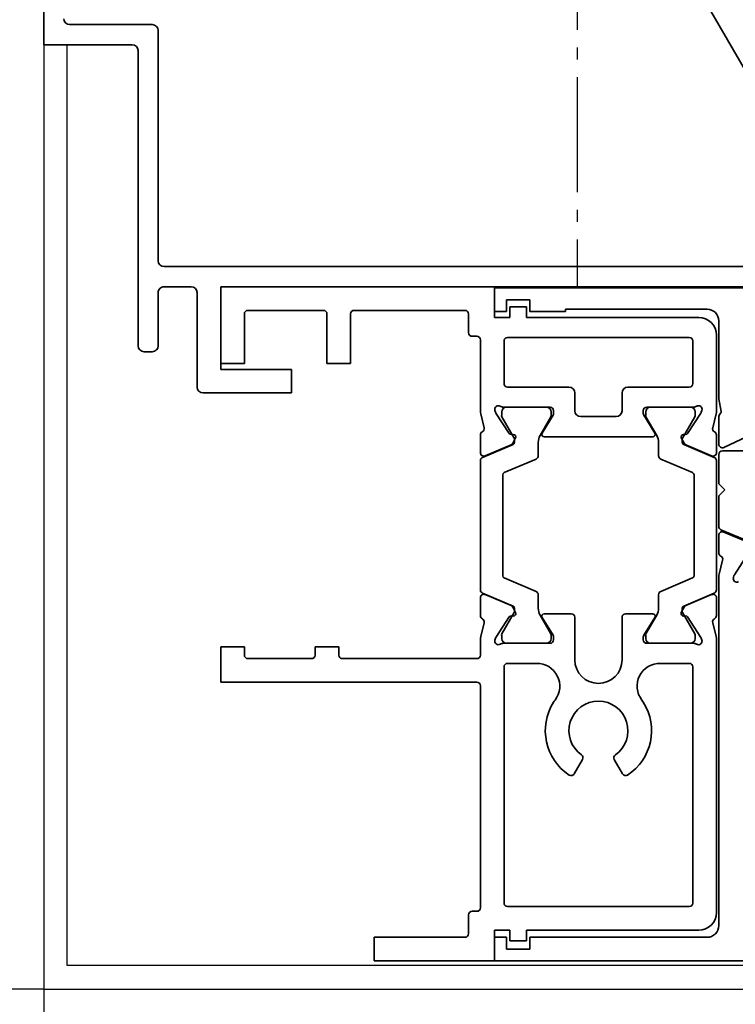
# Model space of a CAD drawing. Units: millimetres. Extents: x 0 to 1189, y 0 to 7594.
# Drawn here: x 514 to 575, y 4126 to 4209 of the extents above; entities that cross this region are included whole.
import ezdxf

# ---------------------------------------------------------------- set-up
doc = ezdxf.new("R2010")
doc.units = ezdxf.units.MM
doc.linetypes.add('BLOCK_32553400120_Pfostenprofil Wandmontage$0$AM_DIN_G_W050', pattern=[13.75, 9.75, -1.5, 1, -1.5])
for name, color, linetype in [('BLOCK_25840401140_cover 1leaf wall$0$BLOCK_25840401140_cover 1leaf wall', 3, 'Continuous'), ('BLOCK_32552500120_Vertikalprofil HSK Male schubweich 1flg.$0$BLOCK_32552500120_Vertikalprofil HSK Male schubweich', 3, 'Continuous'), ('BLOCK_32553300120_Adapterprofil HSK 1-fl$0$BLOCK_32553300120_Adapterprofil HSK 1-fl.', 3, 'Continuous'), ('BLOCK_32553400120_Pfostenprofil Wandmontage$0$BLOCK_32553400120_Pfostenprofil Wandmontage', 3, 'Continuous'), ('Konstruktion', 31, 'Continuous'), ('Mass', 7, 'Continuous'), ('XREF Pro Green RC 2 VP HSK Anlaufprofil Seitenwand$0$Duenn', 7, 'Continuous')]:
    doc.layers.add(name, color=color, linetype=linetype)
doc.layers.add('BLOCK_32553400120_Pfostenprofil Wandmontage$0$AM_7', color=4, linetype='BLOCK_32553400120_Pfostenprofil Wandmontage$0$AM_DIN_G_W050', lineweight=25)
doc.styles.add('Bemassungstext (DORMA)', font='isocpeur.ttf')
doc.dimstyles.new('DORMA_M', dxfattribs={"dimtxt": 3.5, "dimasz": 2.5, "dimexe": 2, "dimexo": 0, "dimgap": 1.5, "dimtad": 1, "dimdec": 8, "dimtxsty": 'Bemassungstext (DORMA)', "dimcen": 0.1, "dimclrt": 256, "dimadec": 8, "dimazin": 2, "dimtfac": 1, "dimtdec": 8, "dimtmove": 0, "dimatfit": 3, "dimfxl": 1, "dimtolj": 1, "dimarcsym": 0})

# ---------------------------------------------------------------- blocks, each defined once
blk = doc.blocks.new('*D316')
at = {"layer": 'Defpoints', "color": 0, "transparency": 16777216}
for p in [(516.151, 4214.928), (469.966, 4126.928), (516.151, 4126.928)]:
    blk.add_point(p, dxfattribs=at)
at = {"layer": 'Mass', "color": 0, "lineweight": -2, "transparency": 16777216}
for p, q in [((516.151, 4214.928), (465.966, 4214.928)), ((469.966, 4209.928), (469.966, 4131.928)), ((516.151, 4126.928), (465.966, 4126.928))]:
    blk.add_line(p, q, dxfattribs=at)
at = {"layer": 'Mass', "color": 0, "transparency": 16777216}
for points in [[(469.133, 4209.928), (470.8, 4209.928), (469.966, 4214.928)], [(469.133, 4131.928), (470.8, 4131.928), (469.966, 4126.928)]]:
    blk.add_solid(points, dxfattribs=at)
at = {"layer": 'Mass', "transparency": 16777216, "insert": (463.466, 4170.928), "char_height": 7, "attachment_point": 5, "rotation": 90, "style": 'Bemassungstext (DORMA)'}
blk.add_mtext('\\A1;88', dxfattribs=at)
blk = doc.blocks.new('*D317')
at = {"layer": 'Defpoints', "color": 0, "transparency": 16777216}
for p in [(631.351, 4137.254), (516.151, 4127.528), (631.354, 4109.025)]:
    blk.add_point(p, dxfattribs=at)
at = {"layer": 'Mass', "color": 0, "lineweight": -2, "transparency": 16777216}
for p, q in [((631.351, 4137.254), (631.354, 4105.025)), ((516.151, 4127.528), (516.153, 4105.013)), ((521.153, 4109.013), (626.354, 4109.024))]:
    blk.add_line(p, q, dxfattribs=at)
at = {"layer": 'Mass', "color": 0, "transparency": 16777216}
for points in [[(521.153, 4109.846), (521.153, 4108.18), (516.153, 4109.013)], [(626.354, 4109.857), (626.354, 4108.191), (631.354, 4109.025)]]:
    blk.add_solid(points, dxfattribs=at)
at = {"layer": 'Mass', "transparency": 16777216, "insert": (570.753, 4115.518), "char_height": 7, "attachment_point": 5, "rotation": 0.00601, "style": 'Bemassungstext (DORMA)'}
blk.add_mtext('\\A1;115', dxfattribs=at)
blk = doc.blocks.new('BLOCK_32553300120_Adapterprofil HSK 1-fl$0$32553300120')
at = {"layer": 'BLOCK_32553300120_Adapterprofil HSK 1-fl$0$BLOCK_32553300120_Adapterprofil HSK 1-fl.', "color": 3, "linetype": 'Continuous', "lineweight": 35}
for p, q in [((0, 0), (0, 6.5)), ((23.2, 6.5), (0, 6.5)), ((23.2, 3.9), (23.2, 6.5)), ((2, 4.2), (2, 0)), ((8.7, 4.5), (2.3, 4.5)), ((9, 4.2), (9, 0)), ((11, 4.2), (11, 0)), ((20.7, 4.5), (11.3, 4.5)), ((21, 4.2), (21, 2.6)), ((24.5, 3.9), (24.5, 4.8)), ((24.5, 4.8), (25.9, 4.8)), ((25.9, 3.9), (25.9, 4.8)), ((24.5, 3.9), (23.2, 3.9)), ((40.5, 3.9), (25.9, 3.9)), ((21.7, 2.3), (21.3, 2.3)), ((22, -4.027), (22, 2)), ((24, -1.7), (24, 1.9)), ((39.7, 2.2), (24.3, 2.2)), ((40, -1.7), (40, 1.9)), ((42, 2.4), (42, -4.027)), ((0, 0), (2, 0)), ((9, 0), (11, 0)), ((24.3, -2), (29.5, -2)), ((30, -4), (30, -2.5)), ((34, -2.5), (34, -4)), ((39.7, -2), (34.5, -2)), ((23.235, -3.973), (23.285, -4.129)), ((23.941, -3.7), (27.9, -3.7)), ((28.2, -4), (28.2, -4.221)), ((35.8, -4), (35.8, -4.221)), ((40.059, -3.7), (36.1, -3.7)), ((40.765, -3.973), (40.715, -4.129)), ((22.322, -5.441), (22.03, -4.269)), ((24.442, -5.929), (23.319, -4.199)), ((27.229, -5.896), (28.156, -4.377)), ((33.5, -4.5), (30.5, -4.5)), ((36.771, -5.896), (35.844, -4.377)), ((39.558, -5.929), (40.681, -4.199)), ((41.678, -5.441), (41.97, -4.269)), ((22, -6.05), (22, -7.55)), ((24.789, -6.01), (24.621, -6.02)), ((24.978, -6.301), (24.743, -6.763)), ((36.6, -6.2), (27.4, -6.2)), ((39.022, -6.301), (39.257, -6.763)), ((39.211, -6.01), (39.379, -6.02)), ((42, -6.05), (42, -7.55)), ((22.417, -7.826), (24.593, -6.903)), ((41.583, -7.826), (39.407, -6.903)), ((22, -21.35), (22, -19.85)), ((22.417, -19.574), (24.593, -20.497)), ((41.583, -19.574), (39.407, -20.497)), ((42, -21.35), (42, -19.85)), ((24.978, -21.099), (24.743, -20.637)), ((39.022, -21.099), (39.257, -20.637)), ((24.442, -21.471), (23.319, -23.201)), ((24.789, -21.39), (24.621, -21.38)), ((27.229, -21.504), (28.156, -23.023)), ((29.7, -21.2), (27.4, -21.2)), ((30, -25.1), (30, -21.5)), ((34, -25.1), (34, -21.5)), ((34.3, -21.2), (36.6, -21.2)), ((36.771, -21.504), (35.844, -23.023)), ((39.211, -21.39), (39.379, -21.38)), ((39.558, -21.471), (40.681, -23.201)), ((22.322, -21.959), (22.03, -23.131)), ((41.678, -21.959), (41.97, -23.131)), ((23.235, -23.427), (23.285, -23.271)), ((28.2, -23.4), (28.2, -23.179)), ((35.8, -23.4), (35.8, -23.179)), ((40.765, -23.427), (40.715, -23.271)), ((0, -27), (0, -24)), ((0, -24), (2, -24)), ((2, -24.7), (2, -24)), ((8, -24.7), (8, -24)), ((8, -24), (10, -24)), ((10, -24.7), (10, -24)), ((22, -24.7), (22, -23.373)), ((23.941, -23.7), (27.9, -23.7)), ((40.059, -23.7), (36.1, -23.7)), ((42, -23.373), (42, -46.5)), ((2.3, -25), (7.7, -25)), ((21.7, -25), (10.3, -25)), ((24, -45.7), (24, -25.7)), ((26.7, -25.4), (24.3, -25.4)), ((39.7, -25.4), (37.3, -25.4)), ((40, -45.7), (40, -25.7)), ((21.7, -27), (0, -27)), ((22, -46.1), (22, -27.3)), ((29.953, -34.76), (30.655, -33.544)), ((33.345, -33.544), (34.047, -34.76)), ((21.3, -46.4), (21.7, -46.4)), ((24.3, -46), (39.7, -46)), ((21, -48.3), (21, -46.7)), ((23.2, -48), (24.5, -48)), ((23.2, -48), (23.2, -50.6)), ((24.5, -48), (24.5, -48.9)), ((25.9, -48), (40.5, -48)), ((25.9, -48), (25.9, -48.9)), ((13, -48.6), (20.7, -48.6)), ((13, -48.6), (13, -50.6)), ((24.5, -48.9), (25.9, -48.9)), ((13, -50.6), (23.2, -50.6))]:
    blk.add_line(p, q, dxfattribs=at)
at = {"layer": 'BLOCK_32553300120_Adapterprofil HSK 1-fl$0$BLOCK_32553300120_Adapterprofil HSK 1-fl.', "color": 8, "linetype": 'Continuous', "lineweight": 35}
for p, q in [((23.81, -4.344), (23.81, -4.1)), ((24.2, -3.71), (27.6, -3.71)), ((27.99, -4.1), (27.99, -4.344)), ((36.01, -4.1), (36.01, -4.344)), ((39.8, -3.71), (36.4, -3.71)), ((40.19, -4.344), (40.19, -4.1)), ((24.873, -6.319), (23.827, -4.506)), ((27.973, -4.506), (27.061, -6.087)), ((36.027, -4.506), (36.939, -6.087)), ((39.127, -6.319), (40.173, -4.506)), ((24.9, -6.668), (24.9, -6.419)), ((39.1, -6.668), (39.1, -6.419)), ((22.183, -7.953), (24.778, -6.852)), ((26.9, -6.687), (26.9, -7.817)), ((37.1, -6.687), (37.1, -7.817)), ((41.817, -7.953), (39.222, -6.852)), ((22, -8.23), (22, -19.17)), ((26.717, -8.093), (24.022, -9.237)), ((37.283, -8.093), (39.978, -9.237)), ((42, -19.17), (42, -8.23)), ((23.9, -17.979), (23.9, -9.421)), ((40.1, -9.421), (40.1, -17.979)), ((26.717, -19.307), (24.022, -18.163)), ((37.283, -19.307), (39.978, -18.163)), ((22.183, -19.447), (24.778, -20.548)), ((26.9, -20.713), (26.9, -19.583)), ((37.1, -20.713), (37.1, -19.583)), ((41.817, -19.447), (39.222, -20.548)), ((24.9, -20.732), (24.9, -20.981)), ((39.1, -20.732), (39.1, -20.981)), ((24.873, -21.081), (23.827, -22.894)), ((27.973, -22.894), (27.061, -21.313)), ((36.027, -22.894), (36.939, -21.313)), ((39.127, -21.081), (40.173, -22.894)), ((23.81, -23.056), (23.81, -23.3)), ((27.99, -23.3), (27.99, -23.056)), ((36.01, -23.3), (36.01, -23.056)), ((40.19, -23.056), (40.19, -23.3)), ((24.2, -23.69), (27.6, -23.69)), ((39.8, -23.69), (36.4, -23.69))]:
    blk.add_line(p, q, dxfattribs=at)
at = {"layer": 'BLOCK_32553300120_Adapterprofil HSK 1-fl$0$BLOCK_32553300120_Adapterprofil HSK 1-fl.', "color": 3, "linetype": 'Continuous', "lineweight": 35}
for centre, radius, start, end in [((2.3, 4.2), 0.3, 90, 180), ((8.7, 4.2), 0.3, 0, 90), ((11.3, 4.2), 0.3, 90, 180), ((20.7, 4.2), 0.3, 0, 90), ((40.5, 2.4), 1.5, 0, 90), ((21.3, 2.6), 0.3, 180, 270), ((21.7, 2), 0.3, 0, 90), ((24.3, 1.9), 0.3, 90, 180), ((39.7, 1.9), 0.3, 0, 90), ((24.3, -1.7), 0.3, 180, 270), ((29.5, -2.5), 0.5, 0, 90), ((34.5, -2.5), 0.5, 90, 180), ((39.7, -1.7), 0.3, 270, 0), ((23, -4.027), 1, 180, 194), ((23.52, -3.88), 0.3, 58.21167, 198), ((23.571, -4.036), 0.3, 198, 213), ((23.941, -3.2), 0.5, 238.21167, 270), ((27.9, -4), 0.3, 0, 90), ((30.5, -4), 0.5, 180, 270), ((33.5, -4), 0.5, 270, 0), ((36.1, -4), 0.3, 90, 180), ((40.059, -3.2), 0.5, 270, 301.78833), ((40.48, -3.88), 0.3, 342, 121.78833), ((40.429, -4.036), 0.3, 327, 342), ((41, -4.027), 1, 346, 0), ((27.9, -4.221), 0.3, 328.6, 0), ((36.1, -4.221), 0.3, 180, 211.4), ((22.3, -6.05), 0.3, 116.65394, 180), ((22.031, -5.514), 0.3, 296.65394, 14), ((41.969, -5.514), 0.3, 166, 243.34606), ((41.7, -6.05), 0.3, 0, 63.34606), ((24.61, -5.82), 0.2, 213, 273.20069), ((24.8, -6.21), 0.2, 333, 93.20069), ((27.4, -6), 0.2, 148.6, 270), ((36.6, -6), 0.2, 270, 31.4), ((39.2, -6.21), 0.2, 86.79931, 207), ((39.39, -5.82), 0.2, 266.79931, 327), ((24.476, -6.627), 0.3, 293, 333), ((39.524, -6.627), 0.3, 207, 247), ((22.3, -7.55), 0.3, 180, 293), ((41.7, -7.55), 0.3, 247, 0), ((22.3, -19.85), 0.3, 67, 180), ((41.7, -19.85), 0.3, 0, 113), ((24.476, -20.773), 0.3, 27, 67), ((39.524, -20.773), 0.3, 113, 153), ((22.3, -21.35), 0.3, 180, 243.34606), ((22.031, -21.886), 0.3, 346, 63.34606), ((24.61, -21.58), 0.2, 86.79931, 147), ((24.8, -21.19), 0.2, 266.79931, 27), ((27.4, -21.4), 0.2, 90, 211.4), ((29.7, -21.5), 0.3, 0, 90), ((34.3, -21.5), 0.3, 90, 180), ((36.6, -21.4), 0.2, 328.6, 90), ((39.2, -21.19), 0.2, 153, 273.20069), ((39.39, -21.58), 0.2, 33, 93.20069), ((41.969, -21.886), 0.3, 116.65394, 194), ((41.7, -21.35), 0.3, 296.65394, 0), ((23, -23.373), 1, 166, 180), ((23.571, -23.364), 0.3, 147, 162), ((27.9, -23.179), 0.3, 0, 31.4), ((36.1, -23.179), 0.3, 148.6, 180), ((40.429, -23.364), 0.3, 18, 33), ((41, -23.373), 1, 0, 14), ((23.52, -23.52), 0.3, 162, 301.78833), ((23.941, -24.2), 0.5, 90, 121.78833), ((27.9, -23.4), 0.3, 270, 0), ((36.1, -23.4), 0.3, 180, 270), ((40.059, -24.2), 0.5, 58.21167, 90), ((40.48, -23.52), 0.3, 238.21167, 18), ((2.3, -24.7), 0.3, 180, 270), ((7.7, -24.7), 0.3, 270, 0), ((10.3, -24.7), 0.3, 180, 270), ((21.7, -24.7), 0.3, 270, 0), ((24.3, -25.7), 0.3, 90, 180), ((26.7, -26.9), 1.5, 88.20895, 90), ((26.8, -27.325), 1.925, 322.26879, 91.58081), ((32, -25.1), 2, 180, 0), ((37.2, -27.325), 1.925, 88.41919, 217.73121), ((37.3, -26.9), 1.5, 90, 91.79105), ((39.7, -25.7), 0.3, 0, 90), ((21.7, -27.3), 0.3, 0, 90), ((32, -31.1), 4.5, 147.61246, 236.68803), ((29.509, -29.422), 1.5, 142.26879, 150.78465), ((32, -31.1), 2.5, 304.97142, 235.02858), ((32, -31.1), 4.5, 303.31197, 32.38754), ((34.491, -29.422), 1.5, 29.21535, 37.73121), ((30.395, -33.394), 0.3, 330, 55.02858), ((33.605, -33.394), 0.3, 124.97142, 210), ((29.693, -34.61), 0.3, 236.68803, 330), ((34.307, -34.61), 0.3, 210, 303.31197), ((24.3, -45.7), 0.3, 180, 270), ((39.7, -45.7), 0.3, 270, 0), ((21.3, -46.7), 0.3, 90, 180), ((21.7, -46.1), 0.3, 270, 0), ((40.5, -46.5), 1.5, 270, 0), ((20.7, -48.3), 0.3, 270, 0)]:
    blk.add_arc(centre, radius, start, end, dxfattribs=at)
at = {"layer": 'BLOCK_32553300120_Adapterprofil HSK 1-fl$0$BLOCK_32553300120_Adapterprofil HSK 1-fl.', "color": 8, "linetype": 'Continuous', "lineweight": 35}
for centre, radius, start, end in [((24.2, -4.1), 0.39, 90, 180), ((27.6, -4.1), 0.39, 0, 90), ((36.4, -4.1), 0.39, 90, 180), ((39.8, -4.1), 0.39, 0, 90), ((24, -4.406), 0.2, 161.80513, 210), ((27.8, -4.406), 0.2, 330, 18.19487), ((36.2, -4.406), 0.2, 161.80513, 210), ((40, -4.406), 0.2, 330, 18.19487), ((24.7, -6.668), 0.2, 293, 0), ((28.1, -6.687), 1.2, 150, 180), ((35.9, -6.687), 1.2, 0, 30), ((39.3, -6.419), 0.2, 150, 180), ((39.3, -6.668), 0.2, 180, 247), ((22.3, -8.23), 0.3, 113, 180), ((26.6, -7.817), 0.3, 293, 0), ((37.4, -7.817), 0.3, 180, 247), ((41.7, -8.23), 0.3, 0, 67), ((24.1, -9.421), 0.2, 113, 180), ((39.9, -9.421), 0.2, 0, 67), ((24.1, -17.979), 0.2, 180, 247), ((39.9, -17.979), 0.2, 293, 0), ((22.3, -19.17), 0.3, 180, 247), ((41.7, -19.17), 0.3, 293, 0), ((26.6, -19.583), 0.3, 0, 67), ((37.4, -19.583), 0.3, 113, 180), ((24.7, -20.732), 0.2, 0, 67), ((28.1, -20.713), 1.2, 180, 210), ((35.9, -20.713), 1.2, 330, 0), ((39.3, -20.732), 0.2, 113, 180), ((24.7, -20.981), 0.2, 330, 0), ((39.3, -20.981), 0.2, 180, 210), ((24, -22.994), 0.2, 150, 198.19487), ((24.2, -23.3), 0.39, 180, 270), ((27.6, -23.3), 0.39, 270, 0), ((27.8, -22.994), 0.2, 341.80513, 30), ((36.2, -22.994), 0.2, 150, 198.19487), ((36.4, -23.3), 0.39, 180, 270), ((39.8, -23.3), 0.39, 270, 0), ((40, -22.994), 0.2, 341.80513, 30)]:
    blk.add_arc(centre, radius, start, end, dxfattribs=at)
at = {"layer": 'BLOCK_32553300120_Adapterprofil HSK 1-fl$0$BLOCK_32553300120_Adapterprofil HSK 1-fl.', "color": 7, "linetype": 'Continuous', "lineweight": 35}
blk.add_arc((24.7, -6.419), 0.2, 0, 30, dxfattribs=at)
blk = doc.blocks.new('BLOCK_32553300120_Adapterprofil HSK 1-fl')
at = {"layer": 'BLOCK_32553300120_Adapterprofil HSK 1-fl$0$BLOCK_32553300120_Adapterprofil HSK 1-fl.'}
blk.add_blockref('BLOCK_32553300120_Adapterprofil HSK 1-fl$0$32553300120', (0, 0), dxfattribs=at)
blk = doc.blocks.new('BLOCK_32553400120_Pfostenprofil Wandmontage$0$32553400120')
at = {"layer": 'BLOCK_32553400120_Pfostenprofil Wandmontage$0$BLOCK_32553400120_Pfostenprofil Wandmontage', "color": 3, "linetype": 'Continuous', "lineweight": 35}
for p, q in [((28.5, -52.2), (28.5, -100.2)), ((2.75, -60.056), (12.544, -54.401)), ((26.8, -55.7), (26.8, -105)), ((37.5, -94.2), (35.5, -94.2)), ((35.5, -100.2), (35.5, -94.2)), ((37.5, -101.7), (37.5, -94.2)), ((28.5, -100.2), (35.5, -100.2)), ((29, -102.2), (37, -102.2)), ((28.5, -102.7), (28.5, -105)), ((26.3, -105.5), (6.8, -105.5)), ((29, -105.5), (33.5, -105.5)), ((6.3, -106), (6.3, -113)), ((34, -106), (34, -106.7)), ((33.5, -107.2), (8.5, -107.2)), ((8, -107.7), (8, -115.2)), ((0, -115.2), (8, -115.2))]:
    blk.add_line(p, q, dxfattribs=at)
for centre, start, end in [((37, -101.7), 270, 0), ((29, -102.7), 90, 180), ((26.3, -105), 270, 0), ((29, -105), 180, 270), ((6.8, -106), 90, 180), ((33.5, -106), 0, 90), ((33.5, -106.7), 270, 0), ((8.5, -107.7), 90, 180), ((5.8, -113), 270, 0)]:
    blk.add_arc(centre, 0.5, start, end, dxfattribs=at)
blk = doc.blocks.new('BLOCK_32553400120_Pfostenprofil Wandmontage')
at = {"layer": 'BLOCK_32553400120_Pfostenprofil Wandmontage$0$AM_7', "color": 1}
blk.add_line((-70, 3), (-70, -28.5), dxfattribs=at)
at = {"layer": 'BLOCK_32553400120_Pfostenprofil Wandmontage$0$BLOCK_32553400120_Pfostenprofil Wandmontage', "rotation": 270}
blk.add_blockref('BLOCK_32553400120_Pfostenprofil Wandmontage$0$32553400120', (0, 0), dxfattribs=at)
blk = doc.blocks.new('BLOCK_25840401140_cover 1leaf wall$0$25840401140')
at = {"layer": 'BLOCK_25840401140_cover 1leaf wall$0$BLOCK_25840401140_cover 1leaf wall', "color": 3}
for p, q in [((-80, 80), (-80, 0)), ((-78, 80), (-80, 80)), ((-78, 2), (-78, 80)), ((0, 2), (-78, 2)), ((-80, 0), (0, 0))]:
    blk.add_line(p, q, dxfattribs=at)
blk = doc.blocks.new('BLOCK_25840401140_cover 1leaf wall')
at = {"layer": 'BLOCK_25840401140_cover 1leaf wall$0$BLOCK_25840401140_cover 1leaf wall'}
blk.add_blockref('BLOCK_25840401140_cover 1leaf wall$0$25840401140', (0, 0), dxfattribs=at)
blk = doc.blocks.new('BLOCK_32552500120_Vertikalprofil HSK Male schubweich 1flg.$0$32552500120')
at = {"layer": 'BLOCK_32552500120_Vertikalprofil HSK Male schubweich 1flg.$0$BLOCK_32552500120_Vertikalprofil HSK Male schubweich', "color": 3, "linetype": 'Continuous', "lineweight": 35}
for p, q in [((0, 56.8), (0, 54.8)), ((0, 56.8), (57.7, 56.8)), ((1, 55.8), (3, 55.8)), ((1, 54.8), (1, 55.8)), ((3, 55.8), (3, 54.8)), ((0, 54.8), (1, 54.8)), ((3, 54.8), (6, 54.8)), ((6, 55), (18, 55)), ((6, 54.8), (6, 55)), ((19, 54), (19, 47.4)), ((19.189, 46.326), (19, 47.4)), ((19, 45.9), (19, 43.563)), ((19.064, 46.085), (19.16, 46.208)), ((19.427, 43.291), (22.508, 44.728)), ((19.417, 36.126), (21.593, 35.203)), ((19, 34.35), (19, 35.85)), ((21.442, 34.229), (20.319, 32.499)), ((19.322, 33.741), (19.03, 32.569)), ((19, 2.8), (19, 32.327)), ((20.235, 32.273), (20.285, 32.429)), ((0, -0.2), (0, 1.8)), ((0, 1.8), (1, 1.8)), ((1, 1.8), (1, 0.8)), ((3, 0.8), (3, 1.8)), ((3, 1.8), (18, 1.8)), ((1, 0.8), (3, 0.8)), ((0, -0.2), (57.7, -0.2))]:
    blk.add_line(p, q, dxfattribs=at)
at = {"layer": 'BLOCK_32552500120_Vertikalprofil HSK Male schubweich 1flg.$0$BLOCK_32552500120_Vertikalprofil HSK Male schubweich', "color": 8, "linetype": 'Continuous', "lineweight": 35}
for p, q in [((19, 40.2), (19, 42.7)), ((19.3, 43), (23.05, 43)), ((19.5, 39.7), (19, 40.2)), ((19, 39.2), (19.5, 39.7)), ((19, 36.599), (19, 39.2)), ((21.678, 35.263), (19.183, 36.322))]:
    blk.add_line(p, q, dxfattribs=at)
at = {"layer": 'BLOCK_32552500120_Vertikalprofil HSK Male schubweich 1flg.$0$BLOCK_32552500120_Vertikalprofil HSK Male schubweich', "color": 3, "linetype": 'Continuous', "lineweight": 35}
for centre, radius, start, end in [((18, 54), 1, 0, 90), ((19.3, 45.9), 0.3, 141.94509, 180), ((19.042, 46.3), 0.15, 321.94509, 10), ((19.3, 43.563), 0.3, 180, 295), ((19.3, 35.85), 0.3, 67, 180), ((19.3, 34.35), 0.3, 180, 243.34606), ((19.031, 33.814), 0.3, 346, 63.34606), ((20, 32.327), 1, 166, 180), ((20.52, 32.18), 0.3, 162, 301.78833), ((20.571, 32.336), 0.3, 147, 162), ((18, 2.8), 1, 270, 0)]:
    blk.add_arc(centre, radius, start, end, dxfattribs=at)
at = {"layer": 'BLOCK_32552500120_Vertikalprofil HSK Male schubweich 1flg.$0$BLOCK_32552500120_Vertikalprofil HSK Male schubweich', "color": 8, "linetype": 'Continuous', "lineweight": 35}
for centre, start, end in [((19.3, 42.7), 90, 180), ((19.3, 36.599), 180, 247)]:
    blk.add_arc(centre, 0.3, start, end, dxfattribs=at)
blk = doc.blocks.new('BLOCK_32552500120_Vertikalprofil HSK Male schubweich 1flg.')
at = {"layer": 'BLOCK_32552500120_Vertikalprofil HSK Male schubweich 1flg.$0$BLOCK_32552500120_Vertikalprofil HSK Male schubweich'}
blk.add_blockref('BLOCK_32552500120_Vertikalprofil HSK Male schubweich 1flg.$0$32552500120', (-60.3, -56.5), dxfattribs=at)
blk = doc.blocks.new('XREF Pro Green RC 2 VP HSK Anlaufprofil Seitenwand')
at = {"layer": 'XREF Pro Green RC 2 VP HSK Anlaufprofil Seitenwand$0$Duenn'}
for name, p in [('BLOCK_32553400120_Pfostenprofil Wandmontage', (0, 0)), ('BLOCK_25840401140_cover 1leaf wall', (-35.2, -88)), ('BLOCK_32553300120_Adapterprofil HSK 1-fl', (-100.2, -35)), ('BLOCK_32552500120_Vertikalprofil HSK Male schubweich 1flg.', (-16.7, -28.9))]:
    blk.add_blockref(name, p, dxfattribs=at)

msp = doc.modelspace()

# ---------------------------------------------------------------- block references
at = {"layer": 'Konstruktion', "color": 4}
msp.add_blockref('XREF Pro Green RC 2 VP HSK Anlaufprofil Seitenwand', (631.35090235, 4214.92728596), dxfattribs=at)

# ---------------------------------------------------------------- dimensions: what is measured, and where the dimension line sits
at = {"layer": 'Mass'}
dim = msp.add_linear_dim(base=(469.96625448, 4126.9279299), p1=(516.15090314, 4214.92793121), p2=(516.15090027, 4126.9279299), angle=90, dimstyle='DORMA_M', override={"dimdec": 0}, dxfattribs=at)
dim.commit()
dim.dimension.update_dxf_attribs({"geometry": '*D316', "text_midpoint": (463.46625448, 4170.92793056)})
dim = msp.add_linear_dim(base=(631.3538604, 4109.0246399), p1=(516.15090027, 4127.5279316), p2=(631.35090057, 4137.2544741), angle=0.006007319, dimstyle='DORMA_M', override={"dimdec": 0}, dxfattribs=at)
dim.commit()
dim.dimension.update_dxf_attribs({"geometry": '*D317', "text_midpoint": (570.75335131, 4109.01828609), "dimtype": 160})

doc.saveas('drawing.dxf')
